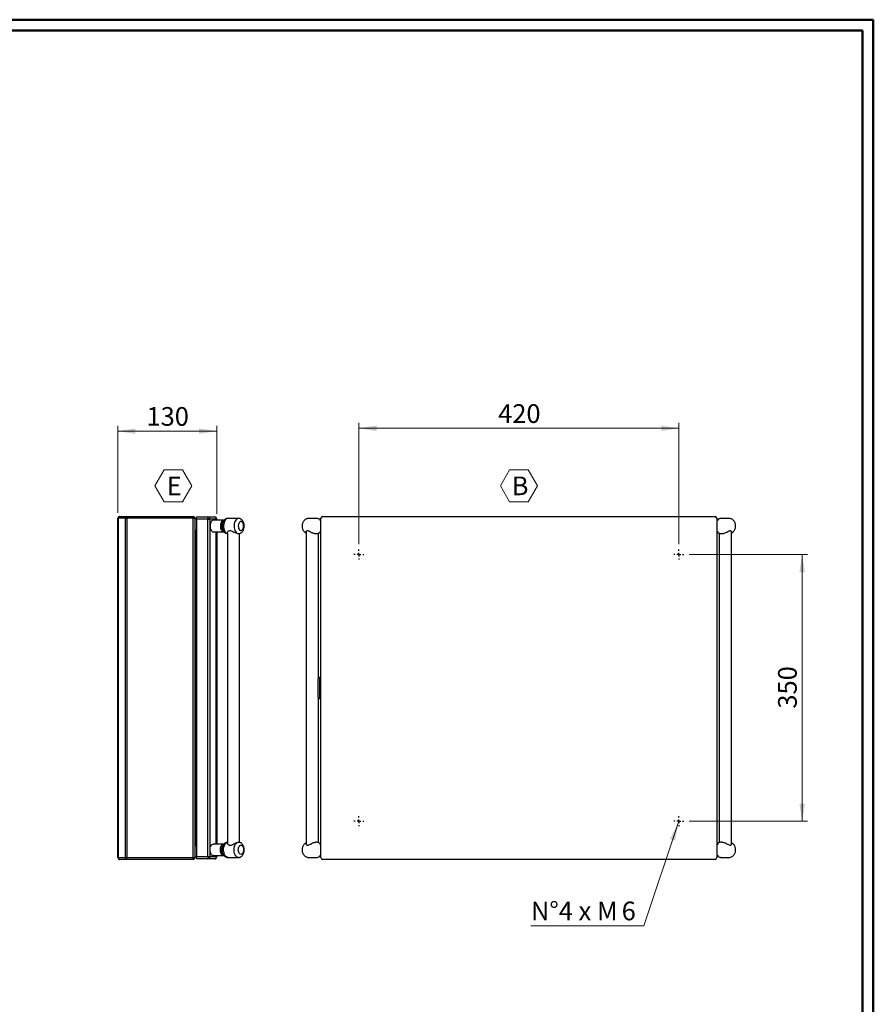
# Model space of a CAD drawing. Units: millimetres. Extents: x 1 to 2941, y 2 to 2081.
# Drawn here: x 1820 to 2941, y 788 to 2081 of the extents above; entities that cross this region are included whole.
import ezdxf

# ---------------------------------------------------------------- set-up
doc = ezdxf.new("R2010")
doc.units = ezdxf.units.MM
doc.header["$LTSCALE"] = 7
doc.layers.add('SVIL', color=7, linetype='Continuous', lineweight=25)
doc.styles.add('SLDTEXTSTYLE0', font='TXT', dxfattribs={"width": 0.75})
doc.styles.add('SLDTEXTSTYLE3', font='TXT', dxfattribs={"width": 0.6785714286})
doc.dimstyles.new('SLDDIMSTYLE0', dxfattribs={"dimtxt": 24.5, "dimasz": 23.114, "dimexe": 0, "dimexo": 0.0625, "dimgap": 6.125, "dimtad": 1, "dimrnd": 1e-09, "dimzin": 12, "dimdsep": 46, "dimtxsty": 'SLDTEXTSTYLE0', "dimsah": 1, "dimcen": 0.09, "dimadec": 0, "dimazin": 3, "dimtfac": 1, "dimtofl": 0, "dimtmove": 0, "dimatfit": 3, "dimfxl": 1, "dimfrac": 2, "dimtolj": 1, "dimtzin": 12, "dimarcsym": 0})
doc.dimstyles.new('SLDDIMSTYLE1', dxfattribs={"dimtxt": 24.5, "dimasz": 23.114, "dimexe": 0, "dimexo": 0.0625, "dimgap": 6.125, "dimtad": 0, "dimtih": 1, "dimtoh": 1, "dimrnd": 1e-09, "dimzin": 12, "dimdsep": 46, "dimtxsty": 'SLDTEXTSTYLE0', "dimsah": 1, "dimcen": 0, "dimadec": 0, "dimazin": 3, "dimtfac": 1, "dimtofl": 0, "dimtmove": 0, "dimatfit": 3, "dimfxl": 1, "dimfrac": 2, "dimtolj": 1, "dimtzin": 12, "dimarcsym": 0})

# ---------------------------------------------------------------- blocks, each defined once
blk = doc.blocks.new('SW_NOTE_0_1')
at = {"color": 0, "linetype": 'Continuous', "lineweight": 0}
for p, q in [((-15.5188180627, 19.254051528), (-3.3783327732, 40.2819888779)), ((-3.3783327732, 40.2819888779), (20.9026378058, 40.2819888779)), ((20.9026378058, 40.2819888779), (33.0431230952, 19.254051528)), ((-3.3783327732, -1.7738858219), (-15.5188180627, 19.254051528)), ((33.0431230952, 19.254051528), (20.9026378058, -1.7738858219)), ((20.9026378058, -1.7738858219), (-3.3783327732, -1.7738858219))]:
    blk.add_line(p, q, dxfattribs=at)
at = {"color": 0, "linetype": 'Continuous', "lineweight": 0, "insert": (0, 31.5821596244), "char_height": 24.5, "attachment_point": 1, "style": 'SLDTEXTSTYLE0'}
blk.add_mtext('E', dxfattribs=at)
blk = doc.blocks.new('SW_NOTE_0_2')
at = {"color": 0, "linetype": 'Continuous', "lineweight": 0}
for p, q in [((-14.9063174733, 19.254051528), (-2.7658321839, 40.2819888779)), ((-2.7658321839, 40.2819888779), (21.5151383951, 40.2819888779)), ((21.5151383951, 40.2819888779), (33.6556236846, 19.254051528)), ((-2.7658321839, -1.7738858219), (-14.9063174733, 19.254051528)), ((33.6556236846, 19.254051528), (21.5151383951, -1.7738858219)), ((21.5151383951, -1.7738858219), (-2.7658321839, -1.7738858219))]:
    blk.add_line(p, q, dxfattribs=at)
at = {"color": 0, "linetype": 'Continuous', "lineweight": 0, "insert": (0, 31.5821596244), "char_height": 24.5, "attachment_point": 1, "style": 'SLDTEXTSTYLE0'}
blk.add_mtext('B', dxfattribs=at)
blk = doc.blocks.new('_D_2')
at = {"color": 7, "linetype": 'Continuous', "lineweight": 0}
for p, q in [((2698.6810561488, 1378.4644754591), (2854.0810561488, 1378.4644754591)), ((2847.0810561488, 1378.4644754591), (2847.0810561488, 1028.4644754591)), ((2698.6810561488, 1028.4644754591), (2854.0810561488, 1028.4644754591))]:
    blk.add_line(p, q, dxfattribs=at)
at = {"color": 7, "linetype": 'Continuous', "lineweight": 18}
for points in [[(2847.0810561488, 1378.4644754591), (2843.5250561488, 1355.3504754591), (2850.6370561488, 1355.3504754591)], [(2847.0810561488, 1028.4644754591), (2850.6370561488, 1051.5784754591), (2843.5250561488, 1051.5784754591)]]:
    blk.add_solid(points, dxfattribs=at)
at = {"color": 7, "linetype": 'Continuous', "lineweight": 18, "insert": (2815.4988977467, 1176.310308742), "char_height": 24.5, "attachment_point": 1, "rotation": 90.00000000000041, "style": 'SLDTEXTSTYLE0'}
blk.add_mtext('350', dxfattribs=at)
blk = doc.blocks.new('_D_3')
at = {"color": 7, "linetype": 'Continuous', "lineweight": 0}
for p, q in [((2265.0810561488, 1392.0644754591), (2265.0810561488, 1551.193418762)), ((2685.0810561488, 1392.0644754591), (2685.0810561488, 1551.193418762)), ((2265.0810561488, 1544.193418762), (2685.0810561488, 1544.193418762))]:
    blk.add_line(p, q, dxfattribs=at)
at = {"color": 7, "linetype": 'Continuous', "lineweight": 18}
for points in [[(2265.0810561488, 1544.193418762), (2288.1950561488, 1540.637418762), (2288.1950561488, 1547.749418762)], [(2685.0810561488, 1544.193418762), (2661.9670561488, 1547.749418762), (2661.9670561488, 1540.637418762)]]:
    blk.add_solid(points, dxfattribs=at)
at = {"color": 7, "linetype": 'Continuous', "lineweight": 18, "insert": (2447.9268894317, 1575.7755771641), "char_height": 24.5, "attachment_point": 1, "style": 'SLDTEXTSTYLE0'}
blk.add_mtext('420', dxfattribs=at)
blk = doc.blocks.new('_D_4')
at = {"color": 7, "linetype": 'Continuous', "lineweight": 0}
for p, q in [((2684.2890962318, 1026.0932311676), (2639.3024056373, 891.3964731787)), ((2685.0810561488, 1028.4644754591), (2684.2890962318, 1026.0932311676)), ((2639.3024056373, 891.3964731787), (2490.9558734832, 891.3964731787))]:
    blk.add_line(p, q, dxfattribs=at)
at = {"color": 7, "linetype": 'Continuous', "lineweight": 18}
blk.add_solid([(2684.2890962318, 1026.0932311676), (2673.5940937437, 1005.2961387319), (2680.3398095042, 1003.0431711602)], dxfattribs=at)
at = {"color": 7, "linetype": 'Continuous', "lineweight": 18, "char_height": 24.5, "attachment_point": 1}
for s, insert, style in [('N°4 x M', (2490.9558734832, 922.9786315807), 'SLDTEXTSTYLE3'), ('6', (2610.0871256529, 922.9786315807), 'SLDTEXTSTYLE0')]:
    blk.add_mtext(s, dxfattribs=dict(at, insert=insert, style=style))
blk = doc.blocks.new('SW_CENTERMARKSYMBOL_0')
at = {"layer": 'SVIL', "color": 0}
for p, q in [((-5, 0), (-6.6, 0)), ((0, 0), (-2.5, 0)), ((0, 5), (0, 6.6)), ((0, 0), (0, 2.5)), ((0, 0), (0, -2.5)), ((0, 0), (2.5, 0)), ((5, 0), (6.6, 0)), ((0, -5), (0, -6.6))]:
    blk.add_line(p, q, dxfattribs=at)
blk = doc.blocks.new('SW_CENTERMARKSYMBOL_1')
at = {"layer": 'SVIL', "color": 0}
for p, q in [((-5, 0), (-6.6, 0)), ((0, 0), (-2.5, 0)), ((0, 5), (0, 6.6)), ((0, 0), (0, 2.5)), ((0, 0), (0, -2.5)), ((0, 0), (2.5, 0)), ((5, 0), (6.6, 0)), ((0, -5), (0, -6.6))]:
    blk.add_line(p, q, dxfattribs=at)
blk = doc.blocks.new('SW_CENTERMARKSYMBOL_2')
at = {"layer": 'SVIL', "color": 0}
for p, q in [((-5, 0), (-6.6, 0)), ((0, 0), (-2.5, 0)), ((0, 5), (0, 6.6)), ((0, 0), (0, 2.5)), ((0, 0), (0, -2.5)), ((0, 0), (2.5, 0)), ((5, 0), (6.6, 0)), ((0, -5), (0, -6.6))]:
    blk.add_line(p, q, dxfattribs=at)
blk = doc.blocks.new('SW_CENTERMARKSYMBOL_3')
at = {"layer": 'SVIL', "color": 0}
for p, q in [((-5, 0), (-6.6, 0)), ((0, 0), (-2.5, 0)), ((0, 5), (0, 6.6)), ((0, 0), (0, 2.5)), ((0, 0), (0, -2.5)), ((0, 0), (2.5, 0)), ((5, 0), (6.6, 0)), ((0, -5), (0, -6.6))]:
    blk.add_line(p, q, dxfattribs=at)
blk = doc.blocks.new('_D_5')
at = {"color": 7, "linetype": 'Continuous', "lineweight": 0}
for p, q in [((1948.2908239961, 1433.0644754591), (1948.2908239961, 1547.4644754591)), ((1948.2908239961, 1540.4644754591), (2078.2908239961, 1540.4644754591)), ((2078.2908239961, 1431.8144754591), (2078.2908239961, 1547.4644754591))]:
    blk.add_line(p, q, dxfattribs=at)
at = {"color": 7, "linetype": 'Continuous', "lineweight": 18}
for points in [[(1948.2908239961, 1540.4644754591), (1971.4048239961, 1536.9084754591), (1971.4048239961, 1544.0204754591)], [(2078.2908239961, 1540.4644754591), (2055.1768239961, 1544.0204754591), (2055.1768239961, 1536.9084754591)]]:
    blk.add_solid(points, dxfattribs=at)
at = {"color": 7, "linetype": 'Continuous', "lineweight": 18, "insert": (1986.136657279, 1572.0466338612), "char_height": 24.5, "attachment_point": 1, "style": 'SLDTEXTSTYLE0'}
blk.add_mtext('130', dxfattribs=at)

msp = doc.modelspace()

# ---------------------------------------------------------------- linework, layer by layer
at = {"color": 7, "linetype": 'Continuous', "lineweight": 50}
for p, q in [((0.5519049575, 2080.5034610965), (2940.5519049575, 2080.5034610965)), ((2940.5519049575, 1.5034610965), (2940.5519049575, 2080.5034610965)), ((14.5519049575, 2066.5034610965), (2926.5519049575, 2066.5034610965)), ((2926.5519049575, 2066.5034610965), (2926.5519049575, 15.5034610965))]:
    msp.add_line(p, q, dxfattribs=at)
at = {"layer": 'SVIL', "color": 7}
for p, q in [((1948.2908239961, 1426.0644754591), (1948.7509690628, 1426.0644754591)), ((1948.2908239961, 980.8644754591), (1948.2908239961, 1426.0644754591)), ((1948.7509690628, 1426.0644754591), (1948.7509690628, 980.8644754591)), ((1958.5719188908, 1426.0644754591), (1948.7509690628, 1426.0644754591)), ((1950.6908239961, 1428.4644754591), (1960.5117738241, 1428.4644754591)), ((1958.5719188908, 1426.0644754591), (1960.5117738241, 1426.0644754591)), ((1958.5719188908, 980.8644754591), (1958.5719188908, 1426.0644754591)), ((1960.5117738241, 1426.0644754591), (1960.5117738241, 1428.4644754591)), ((1960.5117738241, 1428.4644754591), (2047.3908239961, 1428.4644754591)), ((1960.5117738241, 1426.0644754591), (1960.5117738241, 980.8644754591)), ((2047.3908239961, 1426.0644754591), (1960.5117738241, 1426.0644754591)), ((2047.3908239961, 1428.4644754591), (2047.3908239961, 1426.0644754591)), ((2047.3908239961, 980.8644754591), (2047.3908239961, 1426.0644754591)), ((2047.3908239961, 1426.0644754591), (2049.7908239961, 1426.0644754591)), ((2049.7908239961, 1426.0644754591), (2049.7908239961, 980.8644754591)), ((2051.7908239961, 1427.8144754591), (2066.7405853576, 1427.8144754591)), ((2051.7908239961, 1424.8144754591), (2051.7908239961, 1427.8144754591)), ((2066.7405853576, 1424.8144754591), (2051.7908239961, 1424.8144754591)), ((2051.7908239961, 1424.8144754591), (2051.7908239961, 982.1144754591)), ((2066.7405853576, 1427.8144754591), (2066.7405853576, 1424.8144754591)), ((2066.7405853576, 1427.8144754591), (2075.2908239961, 1427.8144754591)), ((2066.7405853576, 982.1144754591), (2066.7405853576, 1424.8144754591)), ((2066.7405853576, 1424.8144754591), (2069.1876351341, 1424.8144754591)), ((2069.1876351341, 1424.8144754591), (2069.1876351341, 982.1144754591)), ((2077.7378737726, 1424.8144754591), (2069.1876351341, 1424.8144754591)), ((2087.4532831318, 1423.4644754591), (2073.8704146482, 1423.4644754591)), ((2077.7378737726, 1424.8144754591), (2078.2908239961, 1424.8144754591)), ((2077.7378737726, 1423.4644754591), (2077.7378737726, 1424.8144754591)), ((2078.2908239961, 1424.8144754591), (2078.2908239961, 1423.4644754591)), ((2087.4534645665, 1423.4644754591), (2087.4532831319, 1423.4644754591)), ((2088.8859207654, 1424.4575978186), (2087.5525547848, 1423.4144014668)), ((2106.9055866309, 1425.9644754591), (2093.1595814955, 1425.9644754591)), ((2106.9057680656, 1425.9644754591), (2106.9055866309, 1425.9644754591)), ((2199.1360335244, 1425.9623290018), (2199.3050287231, 1425.9644754591)), ((2209.0539685355, 1425.9644754591), (2199.3050287231, 1425.9644754591)), ((2215.0810561488, 1423.4644754591), (2213.1009886516, 1423.4644754591)), ((2215.0810561488, 980.8644754591), (2215.0810561488, 1426.0644754591)), ((2217.4810561488, 1428.4644754591), (2230.9625418217, 1428.4644754591)), ((2230.9625418217, 1428.4644754591), (2719.1995704758, 1428.4644754591)), ((2719.1995704758, 1428.4644754591), (2732.6810561488, 1428.4644754591)), ((2735.0810561488, 1426.0644754591), (2735.0810561488, 980.8644754591)), ((2737.0613794688, 1423.4644754591), (2735.0810561488, 1423.4644754591)), ((2750.8573393972, 1425.9644754591), (2741.1083995848, 1425.9644754591)), ((2750.8573393972, 1425.9644754591), (2751.0370239882, 1425.9620488419)), ((2051.0536271436, 1410.4206561677), (2051.7908239961, 1410.4592910177)), ((2049.7908239961, 1408.0239452843), (2051.0536271436, 1408.0239452843)), ((2051.7908239961, 1408.0625801343), (2051.0536271436, 1408.0239452843)), ((2051.0536271436, 1408.0239452843), (2051.0536271436, 998.9050056339)), ((2073.8704146482, 1408.4644754591), (2087.4532831318, 1408.4644754591)), ((2077.7378737726, 998.4644754591), (2077.7378737726, 1408.4644754591)), ((2078.2908239961, 1408.4644754591), (2078.2908239961, 998.4644754591)), ((2078.3908239961, 1408.056229007), (2078.2908239961, 1408.056229007)), ((2078.3908239961, 1407.6511611669), (2078.2908239961, 1407.6511611669)), ((2078.3908239961, 1407.061380141), (2078.2908239961, 1407.061380141)), ((2078.3908239961, 1403.0396561176), (2078.2908239961, 1403.0396561176)), ((2078.3908239961, 1401.5720439789), (2078.2908239961, 1401.5720439789)), ((2078.3908239961, 1401.422703982), (2078.2908239961, 1401.422703982)), ((2078.3908239961, 1400.6446017786), (2078.2908239961, 1400.6446017786)), ((2078.3908239961, 1399.9152364646), (2078.2908239961, 1399.9152364646)), ((2078.3908239961, 1399.8569289814), (2078.2908239961, 1399.8569289814)), ((2078.3908239961, 1399.078826778), (2078.2908239961, 1399.078826778)), ((2078.3908239961, 1398.3102951685), (2078.2908239961, 1398.3102951685)), ((2078.3908239961, 1397.5321929651), (2078.2908239961, 1397.5321929651)), ((2078.3908239961, 1396.8028276511), (2078.2908239961, 1396.8028276511)), ((2078.3908239961, 1396.1253285552), (2078.2908239961, 1396.1253285552)), ((2078.3908239961, 1408.056229007), (2078.3908239961, 1408.4644754591)), ((2078.3908239961, 1407.6511611669), (2078.3908239961, 1408.056229007)), ((2078.3908239961, 1407.6511611669), (2078.3908239961, 1407.061380141)), ((2078.3908239961, 1407.061380141), (2078.3908239961, 1403.0396561176)), ((2078.3908239961, 1403.0396561176), (2078.3908239961, 1401.5720439789)), ((2078.3908239961, 1401.422703982), (2078.3908239961, 1401.5720439789)), ((2078.3908239961, 1400.6446017786), (2078.3908239961, 1401.422703982)), ((2078.3908239961, 1399.9152364646), (2078.3908239961, 1400.6446017786)), ((2078.3908239961, 1399.8569289814), (2078.3908239961, 1399.9152364646)), ((2078.3908239961, 1399.078826778), (2078.3908239961, 1399.8569289814)), ((2078.3908239961, 1398.3102951685), (2078.3908239961, 1399.078826778)), ((2078.3908239961, 1397.5321929651), (2078.3908239961, 1398.3102951685)), ((2078.3908239961, 1396.8028276511), (2078.3908239961, 1397.5321929651)), ((2078.3908239961, 1396.1253285552), (2078.3908239961, 1396.8028276511)), ((2078.3908239961, 1392.3652076641), (2078.3908239961, 1396.1253285552)), ((2087.4532831319, 1408.4644754591), (2087.4534645665, 1408.4644754591)), ((2087.5525547848, 1408.5145494514), (2088.8859207654, 1407.4713530996)), ((2092.3801205603, 1407.1305289921), (2092.3801205603, 999.7984219261)), ((2108.3801205603, 1000.7781635322), (2108.3801205603, 1406.1642788175)), ((2108.3803019949, 1000.7781396165), (2108.3803019949, 1406.1643403872)), ((2195.9330188442, 1408.3900535205), (2195.9330188442, 998.5388973977)), ((2208.5180700239, 1405.9644754591), (2209.0539685355, 1405.9644754591)), ((2211.9330188442, 1215.8164381546), (2211.9330188442, 1406.5157860604)), ((2213.1009886516, 1408.4644754591), (2215.0810561488, 1408.4644754591)), ((2735.0810561488, 1408.4644754591), (2737.0613794688, 1408.4644754591)), ((2738.2293492762, 1406.4960977086), (2738.2293492762, 1000.4131648578)), ((2741.1083995848, 1405.9644754591), (2741.6442980965, 1405.9644754591)), ((2754.2293492762, 998.5394837676), (2754.2293492762, 1408.3894671506)), ((2078.3908239961, 1392.3652076641), (2078.2908239961, 1392.3652076641)), ((2213.5810561488, 1217.4644754591), (2211.0810561488, 1214.9644754591)), ((2211.0810561488, 1214.9644754591), (2211.0810561488, 1203.8090211596)), ((2215.0810561488, 1218.9644754591), (2213.5810561488, 1217.4644754591)), ((2213.5810561488, 1217.4644754591), (2213.5810561488, 1189.4707602889)), ((2213.5810561488, 1189.4644754591), (2213.5810561488, 1217.4644754591)), ((2211.0810561488, 1203.8090211596), (2211.0810561488, 1191.9644754591)), ((2211.0810561488, 1191.9644754591), (2213.5810561488, 1189.4644754591)), ((2211.9330188442, 1000.4328532096), (2211.9330188442, 1191.1125127637)), ((2213.5810561488, 1189.4707602889), (2213.5810561488, 1189.4644754591)), ((2213.5810561488, 1189.4644754591), (2215.0810561488, 1187.9644754591)), ((2078.3908239961, 1015.9888837616), (2078.2908239961, 1015.9888837616)), ((2078.3908239961, 1012.6836828085), (2078.2908239961, 1012.6836828085)), ((2078.3908239961, 1012.2287628705), (2078.2908239961, 1012.2287628705)), ((2078.3908239961, 1011.2848052469), (2078.2908239961, 1011.2848052469)), ((2078.3908239961, 1009.552285289), (2078.2908239961, 1009.552285289)), ((2078.3908239961, 1008.5976192547), (2078.2908239961, 1008.5976192547)), ((2078.3908239961, 1012.6836828085), (2078.3908239961, 1015.9888837616)), ((2078.3908239961, 1012.6836828085), (2078.3908239961, 1012.2287628705)), ((2078.3908239961, 1011.2848052469), (2078.3908239961, 1012.2287628705)), ((2078.3908239961, 1011.2848052469), (2078.3908239961, 1009.552285289)), ((2078.3908239961, 1008.5976192547), (2078.3908239961, 1009.552285289)), ((2078.3908239961, 1008.5976192547), (2078.3908239961, 1005.9797210587)), ((2049.7908239961, 998.9050056339), (2051.0536271436, 998.9050056339)), ((2051.0536271436, 998.9050056339), (2051.7908239961, 998.8663707839)), ((2051.7908239961, 996.4696599005), (2051.0536271436, 996.5082947505)), ((2087.4532831319, 998.4644754591), (2073.8704146482, 998.4644754591)), ((2078.2908239961, 1005.9797210587), (2078.3908239961, 1005.9797210587)), ((2078.3908239961, 1005.8568907432), (2078.2908239961, 1005.8568907432)), ((2078.3908239961, 1002.3022264948), (2078.2908239961, 1002.3022264948)), ((2078.3908239961, 1002.1134342266), (2078.2908239961, 1002.1134342266)), ((2078.3908239961, 1001.3353320232), (2078.2908239961, 1001.3353320232)), ((2078.3908239961, 1000.5572298198), (2078.2908239961, 1000.5572298198)), ((2078.3908239961, 999.8797307239), (2078.2908239961, 999.8797307239)), ((2078.3908239961, 999.15036541), (2078.2908239961, 999.15036541)), ((2078.3908239961, 1005.8568907432), (2078.3908239961, 1005.9797210587)), ((2078.3908239961, 1005.8568907432), (2078.3908239961, 1002.3022264948)), ((2078.3908239961, 1002.3022264948), (2078.3908239961, 1002.1134342266)), ((2078.3908239961, 1001.3353320232), (2078.3908239961, 1002.1134342266)), ((2078.3908239961, 1001.3353320232), (2078.3908239961, 1000.5572298198)), ((2078.3908239961, 999.8797307239), (2078.3908239961, 1000.5572298198)), ((2078.3908239961, 999.8797307239), (2078.3908239961, 999.15036541)), ((2078.3908239961, 998.4644754591), (2078.3908239961, 999.15036541)), ((2087.4534645665, 998.4644754591), (2087.4532831319, 998.4644754591)), ((2088.8859207654, 999.4575978186), (2087.5525547848, 998.4144014668)), ((2209.0539685355, 1000.9644754591), (2208.5180700239, 1000.9644754591)), ((2215.0810561488, 998.4644754591), (2213.1009886516, 998.4644754591)), ((2737.0613794688, 998.4644754591), (2735.0810561488, 998.4644754591)), ((2741.6442980965, 1000.9644754591), (2741.1083995848, 1000.9644754591)), ((2073.8704146482, 983.4644754591), (2087.4532831319, 983.4644754591)), ((2077.7378737726, 982.1144754591), (2077.7378737726, 983.4644754591)), ((2078.2908239961, 983.4644754591), (2078.2908239961, 982.1144754591)), ((2087.4532831319, 983.4644754591), (2087.4534645665, 983.4644754591)), ((2087.5525547848, 983.5145494515), (2088.8859207654, 982.4713530996)), ((2213.1009886516, 983.4644754591), (2215.0810561488, 983.4644754591)), ((2735.0810561488, 983.4644754591), (2737.0613794688, 983.4644754591)), ((1948.2908239961, 980.8644754591), (1948.7509690628, 980.8644754591)), ((1948.7509690628, 980.8644754591), (1958.5719188908, 980.8644754591)), ((1960.5117738241, 978.4644754591), (1950.6908239961, 978.4644754591)), ((1958.5719188908, 980.8644754591), (1960.5117738241, 980.8644754591)), ((1960.5117738241, 978.4644754591), (1960.5117738241, 980.8644754591)), ((1960.5117738241, 980.8644754591), (2047.3908239961, 980.8644754591)), ((2047.3908239961, 978.4644754591), (1960.5117738241, 978.4644754591)), ((2047.3908239961, 980.8644754591), (2047.3908239961, 978.4644754591)), ((2047.3908239961, 980.8644754591), (2049.7908239961, 980.8644754591)), ((2051.7908239961, 982.1144754591), (2066.7405853576, 982.1144754591)), ((2051.7908239961, 979.1144754591), (2051.7908239961, 982.1144754591)), ((2066.7405853576, 979.1144754591), (2051.7908239961, 979.1144754591)), ((2066.7405853576, 982.1144754591), (2066.7405853576, 979.1144754591)), ((2066.7405853576, 982.1144754591), (2069.1876351341, 982.1144754591)), ((2075.2908239961, 979.1144754591), (2066.7405853576, 979.1144754591)), ((2069.1876351341, 982.1144754591), (2077.7378737726, 982.1144754591)), ((2077.7378737726, 982.1144754591), (2078.2908239961, 982.1144754591)), ((2093.1595814955, 980.9644754591), (2106.9055866309, 980.9644754591)), ((2106.9055866309, 980.9644754591), (2106.9057680656, 980.9644754591)), ((2199.3050287231, 980.9644754591), (2209.0539685355, 980.9644754591)), ((2230.9625418217, 978.4644754591), (2217.4810561488, 978.4644754591)), ((2719.1995704758, 978.4644754591), (2230.9625418217, 978.4644754591)), ((2732.6810561488, 978.4644754591), (2719.1995704758, 978.4644754591)), ((2741.1083995848, 980.9644754591), (2750.8573393972, 980.9644754591))]:
    msp.add_line(p, q, dxfattribs=at)
at = {"layer": 'SVIL', "color": 7, "flags": 128}
for points in [[(2073.8704146482, 1423.4644754591), (2072.9377136416, 1423.2891296269), (2072.0486246976, 1422.7712911066), (2071.2447206268, 1421.9351734519), (2070.5635910903, 1420.819872595), (2070.037084948, 1419.4775387644), (2069.6898210421, 1417.9709379981), (2069.5380370467, 1416.3705172735), (2069.588830213, 1414.751110485), (2069.8398255088, 1413.1884392941), (2070.2792866731, 1411.7555724689), (2070.8866649902, 1410.5195092697), (2071.6335601251, 1409.5380466378), (2072.4850480915, 1408.8570766752), (2073.4013142583, 1408.5084407804), (2073.8704146482, 1408.4644754591)], [(2087.4532831319, 1423.4644754591), (2086.5205821253, 1423.2891296269), (2085.6314931813, 1422.7712911066), (2084.8275891105, 1421.9351734519), (2084.1464595739, 1420.819872595), (2083.6199534317, 1419.4775387644), (2083.2726895257, 1417.9709379981), (2083.1209055304, 1416.3705172735), (2083.1716986967, 1414.751110485), (2083.4226939925, 1413.1884392941), (2083.8621551568, 1411.7555724689), (2084.4695334739, 1410.5195092697), (2085.2164286088, 1409.5380466378), (2086.0679165752, 1408.8570766752), (2086.984182742, 1408.5084407804), (2087.4585987682, 1408.4644810879)], [(2087.5525547848, 1423.4144014668), (2086.7225706076, 1422.5801828599), (2085.9876183977, 1421.4362669484), (2085.4063130379, 1420.0532074924), (2085.004060362, 1418.4914508266), (2084.7984407419, 1416.8192532114), (2084.7984407419, 1415.1096977068), (2085.004060362, 1413.4375000916), (2085.4063130379, 1411.8757434258), (2085.9876183977, 1410.4926839698), (2086.7225706076, 1409.3487680583), (2087.5525547848, 1408.5145494514)], [(2088.8557327977, 1424.4337857209), (2088.113453806, 1423.7158807973), (2087.2962057569, 1422.5565038355), (2086.6255076161, 1421.14379892), (2086.1271339372, 1419.5320555085), (2085.820236941, 1417.7832119964), (2085.716610507, 1415.9644754591), (2085.820236941, 1414.1457389218), (2086.1271339372, 1412.3968954098), (2086.6255076161, 1410.7851519982), (2087.2962057569, 1409.3724470827), (2088.113453806, 1408.2130701209), (2088.8802033478, 1407.475833214)], [(2093.1595814955, 1425.9644754591), (2092.0647653839, 1425.7837624317), (2091.009518779, 1425.2481547893), (2090.0319810427, 1424.3770107874), (2089.1674829356, 1423.2018158402), (2088.4472696718, 1421.7650445548), (2087.8973716351, 1420.1186255891), (2087.5376635733, 1418.3220648142), (2087.381146273, 1416.4402946173), (2087.4334766772, 1414.5413270764), (2087.6927634287, 1412.6937958259), (2088.1496352289, 1410.9644754591), (2088.7875795404, 1409.4158681196), (2089.5835393936, 1408.1039445117), (2090.5087467258, 1407.0761209726), (2091.5297621332, 1406.369545723), (2092.3801205603, 1406.0556636278)], [(2106.9539818815, 1425.9641255315), (2106.3556885942, 1425.9191946848), (2105.2757672686, 1425.5594051952), (2104.2547518612, 1424.8528299457), (2103.3295445291, 1423.8250064065), (2102.5335846758, 1422.5130827986), (2101.8956403643, 1420.9644754591), (2101.4387685642, 1419.2351550923), (2101.1794818127, 1417.3876238418), (2101.1271514085, 1415.4886563009), (2101.2836687088, 1413.606886104), (2101.6433767706, 1411.8103253291), (2102.1932748073, 1410.1639063634), (2102.9134880711, 1408.7271350781), (2103.7779861782, 1407.5519401308), (2104.7555239145, 1406.6807961289), (2105.8107705193, 1406.1451884865), (2106.9055866309, 1405.9644754591), (2106.9055866309, 1405.9644754591)], [(2110.1683196663, 1421.9644754591), (2109.3051189105, 1421.7759744259), (2108.4961562329, 1421.2223155394), (2107.7922617336, 1420.3382872236), (2107.2376636927, 1419.179436229), (2106.8672095448, 1417.8185774254), (2106.7041762865, 1416.3412185763), (2106.758807897, 1414.8401875716), (2107.0276716712, 1413.4097997097), (2107.4938739095, 1412.1399315206), (2108.1281214106, 1411.1103734929), (2108.8905620714, 1410.3858165438), (2109.7332889412, 1410.0117872512), (2110.6033503914, 1410.0117872512), (2111.4460772611, 1410.3858165438), (2112.208517922, 1411.1103734929), (2112.8427654231, 1412.1399315206), (2113.3089676613, 1413.4097997097), (2113.5778314356, 1414.8401875716), (2113.6324630461, 1416.3412185763), (2113.4694297878, 1417.8185774254), (2113.0989756399, 1419.179436229), (2112.544377599, 1420.3382872236), (2111.8404830997, 1421.2223155394), (2111.031520422, 1421.7759744259), (2110.1683196663, 1421.9644754591)], [(2073.8704146482, 983.4644754591), (2072.9377136416, 983.6398212913), (2072.0486246976, 984.1576598116), (2071.2447206268, 984.9937774663), (2070.5635910903, 986.1090783232), (2070.037084948, 987.4514121539), (2069.6898210421, 988.9580129201), (2069.5380370468, 990.5584336447), (2069.588830213, 992.1778404332), (2069.8398255088, 993.7405116242), (2070.2792866731, 995.1733784493), (2070.8866649902, 996.4094416485), (2071.6335601251, 997.3909042804), (2072.4850480915, 998.071874243), (2073.4013142583, 998.4205101378), (2073.8704146482, 998.4644754591)], [(2087.4532831319, 983.4644754591), (2086.5205821253, 983.6398212913), (2085.6314931813, 984.1576598116), (2084.8275891105, 984.9937774663), (2084.146459574, 986.1090783232), (2083.6199534317, 987.4514121539), (2083.2726895258, 988.9580129201), (2083.1209055304, 990.5584336447), (2083.1716986967, 992.1778404332), (2083.4226939925, 993.7405116242), (2083.8621551568, 995.1733784493), (2084.4695334739, 996.4094416485), (2085.2164286088, 997.3909042804), (2086.0679165752, 998.071874243), (2086.984182742, 998.4205101378), (2087.4695154981, 998.46442297)], [(2087.5525547848, 983.5145494515), (2086.7225706076, 984.3487680583), (2085.9876183977, 985.4926839698), (2085.4063130379, 986.8757434258), (2085.004060362, 988.4375000916), (2084.7984407419, 990.1096977068), (2084.7984407419, 991.8192532114), (2085.004060362, 993.4914508266), (2085.4063130379, 995.0532074924), (2085.9876183977, 996.4362669484), (2086.7225706076, 997.5801828599), (2087.5525547848, 998.4144014668)], [(2088.8733864898, 982.4811929799), (2088.113453806, 983.2130701209), (2087.2962057569, 984.3724470827), (2086.6255076161, 985.7851519982), (2086.1271339372, 987.3968954098), (2085.820236941, 989.1457389218), (2085.716610507, 990.9644754591), (2085.820236941, 992.7832119964), (2086.1271339372, 994.5320555085), (2086.6255076161, 996.14379892), (2087.2962057569, 997.5565038355), (2088.113453806, 998.7158807973), (2088.8679465486, 999.4434665962)], [(2093.1595814955, 980.9644754591), (2092.0647653839, 981.1451884865), (2091.009518779, 981.6807961289), (2090.0319810427, 982.5519401308), (2089.1674829356, 983.7271350781), (2088.4472696718, 985.1639063634), (2087.8973716351, 986.8103253291), (2087.5376635733, 988.606886104), (2087.381146273, 990.4886563009), (2087.4334766772, 992.3876238418), (2087.6927634287, 994.2351550923), (2088.1496352289, 995.9644754591), (2088.7875795404, 997.5130827986), (2089.5835393937, 998.8250064065), (2090.5087467258, 999.8528299457), (2091.5297621332, 1000.5594051952), (2092.3801205603, 1000.8732872904)], [(2106.9498895729, 980.9647687082), (2106.3556885942, 981.0097562334), (2105.2757672686, 981.369545723), (2104.2547518613, 982.0761209725), (2103.3295445291, 983.1039445117), (2102.5335846758, 984.4158681196), (2101.8956403643, 985.9644754591), (2101.4387685642, 987.6937958259), (2101.1794818127, 989.5413270764), (2101.1271514085, 991.4402946173), (2101.2836687088, 993.3220648142), (2101.6433767706, 995.1186255891), (2102.1932748073, 996.7650445548), (2102.9134880711, 998.2018158401), (2103.7779861782, 999.3770107874), (2104.7555239145, 1000.2481547893), (2105.8107705193, 1000.7837624317), (2106.9055866309, 1000.9644754591), (2106.9055866309, 1000.9644754591)], [(2110.1683196663, 984.9644754591), (2109.3051189105, 985.1529764923), (2108.4961562329, 985.7066353788), (2107.7922617336, 986.5906636946), (2107.2376636927, 987.7495146892), (2106.8672095448, 989.1103734928), (2106.7041762865, 990.5877323419), (2106.758807897, 992.0887633466), (2107.0276716712, 993.5191512085), (2107.4938739095, 994.7890193976), (2108.1281214106, 995.8185774253), (2108.8905620714, 996.5431343744), (2109.7332889412, 996.917163667), (2110.6033503914, 996.917163667), (2111.4460772611, 996.5431343744), (2112.208517922, 995.8185774253), (2112.8427654231, 994.7890193976), (2113.3089676613, 993.5191512085), (2113.5778314356, 992.0887633466), (2113.6324630461, 990.5877323419), (2113.4694297878, 989.1103734928), (2113.0989756399, 987.7495146892), (2112.544377599, 986.5906636946), (2111.8404830997, 985.7066353788), (2111.031520422, 985.1529764923), (2110.1683196663, 984.9644754591)]]:
    msp.add_lwpolyline(points, dxfattribs=at)
at = {"layer": 'SVIL', "color": 7}
for centre, radius, start, end in [((1950.6908239961, 1426.0644754591), 2.400000000000091, 90, 180), ((1950.9481838125, 1426.2724924214), 2.207039581161092, 96.6964158791, 185.4082450843), ((1960.7691336405, 1426.2724924214), 2.207039581159998, 96.6964158791, 185.4082450843), ((2047.3908239961, 1426.0644754591), 2.400000000000091, 0, 90), ((2066.4328732485, 1425.065471075), 2.766172779429469, 354.7939633881, 83.6131353857), ((2074.983111887, 1425.065471075), 2.766172779429796, 354.7939633881, 83.6131353856), ((2075.2908239961, 1424.8144754591), 3, 0, 90), ((2217.4810561488, 1426.0644754591), 2.400000000000091, 90, 180), ((2732.6810561488, 1426.0644754591), 2.400000000000091, 0, 90), ((2050.9908239961, 1411.6190116094), 1.199999999999934, 180, 273), ((2050.9908239961, 995.3099393088), 1.200000000000048, 87, 180), ((1950.6908239961, 980.8644754591), 2.400000000000091, 180, 270), ((1950.9481838125, 980.6564584968), 2.207039581159639, 174.5917549157, 263.303584121), ((1960.7691336404, 980.6564584968), 2.207039581159335, 174.5917549157, 263.303584121), ((2047.3908239961, 980.8644754591), 2.399999999999977, 270, 0), ((2066.4328732485, 981.8634798432), 2.766172779429243, 276.3868646144, 5.2060366119), ((2074.983111887, 981.8634798432), 2.766172779425788, 276.3868646143, 5.206036612), ((2075.2908239961, 982.1144754591), 3, 270, 0), ((2217.4810561488, 980.8644754591), 2.400000000000091, 180, 270), ((2732.6810561488, 980.8644754591), 2.400000000000091, 270, 0)]:
    msp.add_arc(centre, radius, start, end, dxfattribs=at)
for centre, major_axis, start_param, end_param in [((2050.9908239961, 1408.0140711638), (0.06293097564821437, 2.406586687316121), 4.717171091162363, 6.285228362213208), ((2050.9908239961, 998.9148797544), (-0.06293097564821437, 2.406586687315894), 3.139549598556123, 4.707606869607062)]:
    msp.add_ellipse(centre, major_axis=major_axis, ratio=0.0259716057, start_param=start_param, end_param=end_param, dxfattribs=at)
for points, knots in [([(2093.159581495479, 1425.964475459102), (2092.65793699378, 1425.93266140011), (2091.686756748964, 1425.871069604536), (2090.337156826945, 1425.378304738936), (2089.392979192259, 1424.880997389794), (2088.953563810294, 1424.488751364442), (2088.856383170176, 1424.402002649236)], [0, 0, 0, 0, 0.3202322932068873, 0.6199674786846462, 0.9159524104006519, 1, 1, 1, 1]), ([(2106.907675411003, 1405.97170464383), (2107.347945219938, 1405.997020796428), (2108.236653220308, 1406.048122795467), (2109.502787915404, 1406.500396579765), (2110.662070541254, 1407.186437287337), (2111.690407849448, 1408.108854255101), (2112.584799823177, 1409.254646727714), (2113.330129968576, 1410.622814723687), (2113.898549855828, 1412.186981387764), (2114.263365637536, 1413.891990468983), (2114.410531664128, 1415.670150437492), (2114.335825167373, 1417.464502585317), (2114.035171620328, 1419.230209797513), (2113.498631591693, 1420.926782045272), (2112.745443858517, 1422.432784466195), (2111.813585625051, 1423.689981839227), (2110.763901269995, 1424.669196348957), (2109.595525638858, 1425.385189061603), (2108.299867589311, 1425.868350715996), (2107.381632914028, 1425.931655799338), (2106.905586630942, 1425.964475459102)], [0, 0, 0, 0, 0.0491843354810353, 0.0992811942762203, 0.1491511648654475, 0.2002593331997294, 0.2538672025426615, 0.3105980902789714, 0.3698485626891567, 0.4299735925462608, 0.490057804679347, 0.5502645540421648, 0.6110830426051329, 0.6730755694591077, 0.7368580930940548, 0.7931381404813108, 0.8464773088350667, 0.8973812351605889, 0.9467986965733594, 1, 1, 1, 1]), ([(2199.305028723134, 1425.964475459102), (2198.913876423988, 1425.947521104882), (2197.99611667992, 1425.907741142387), (2196.58619663238, 1425.541304404584), (2195.140464740419, 1424.86876062183), (2193.830626646871, 1423.925021680475), (2192.688042751009, 1422.741566991647), (2191.74302466419, 1421.345352043341), (2191.025015458227, 1419.772760172486), (2190.560038107189, 1418.068209586842), (2190.36782745895, 1416.283573571734), (2190.460311539067, 1414.475192415449), (2190.841154617558, 1412.701074375809), (2191.506397318367, 1411.022105693844), (2192.439423352572, 1409.49401112779), (2193.620637722356, 1408.194275718629), (2194.799421614161, 1407.252930985604), (2195.626631340719, 1406.885033699732), (2195.933018844181, 1406.748769428012)], [0, 0, 0, 0, 0.0461647760009123, 0.1083163082515791, 0.1702930988369696, 0.2325944989214594, 0.2956287753446355, 0.3596134434987253, 0.4245566769480451, 0.4903171821746507, 0.556713778998938, 0.6236115224491886, 0.6909280094891893, 0.7585656723230377, 0.826329596366627, 0.8938607531363495, 0.9606874317094635, 1, 1, 1, 1]), ([(2215.081056148752, 1423.42635455085), (2214.721263069326, 1423.760755489808), (2213.935004075173, 1424.491524815133), (2212.492565332615, 1425.282918145136), (2210.918102511124, 1425.807020622821), (2209.751281495301, 1425.957049680324), (2209.146381391732, 1425.963491342262), (2209.053968535519, 1425.964475459102)], [0, 0, 0, 0, 0.2176578452482274, 0.4756496115687127, 0.7283418014870153, 0.9584977587370013, 1, 1, 1, 1]), ([(2741.108399584808, 1425.964475459102), (2740.662970454322, 1425.943358211134), (2739.681360442126, 1425.896821286143), (2738.2036127356, 1425.497636220552), (2736.753980164655, 1424.793871293319), (2735.699616119594, 1424.082638660409), (2735.205956731492, 1423.549603168159), (2735.081056148752, 1423.41474005159)], [0, 0, 0, 0, 0.1995944897659826, 0.4398543699188104, 0.6789254844692151, 0.9187650532752972, 1, 1, 1, 1]), ([(2754.229349276151, 1406.715641096534), (2754.266097587708, 1406.728711605202), (2754.799999022504, 1406.918607767394), (2755.730701929949, 1407.550512529827), (2756.964445294161, 1408.599974321628), (2758.003168710031, 1409.907467340356), (2758.831591333837, 1411.400676286072), (2759.417667188843, 1413.05007333842), (2759.739520637469, 1414.80389821065), (2759.78119851382, 1416.608416415208), (2759.535195778089, 1418.405818931716), (2759.00201254031, 1420.137142544698), (2758.191187977852, 1421.742135231953), (2757.123704820202, 1423.160460507186), (2755.834978543175, 1424.334803460975), (2754.375226687106, 1425.219155238363), (2752.841180411073, 1425.766788539714), (2751.648945897702, 1425.951065235037), (2751.001980163537, 1425.962025169615), (2750.857339397194, 1425.964475459102)], [0, 0, 0, 0, 0.0045870126484558, 0.0666428614191813, 0.1292604231154025, 0.1927527710883082, 0.2572234096905934, 0.3225889452672237, 0.3886730288983911, 0.4553126438872771, 0.5224076870215728, 0.5898740834914324, 0.6575766867286353, 0.72523480443765, 0.7924147288301047, 0.8586494735796693, 0.9236324259811775, 0.982926662346232, 1, 1, 1, 1]), ([(2092.440498811735, 1407.13052899214), (2092.423718738221, 1407.213030617128), (2092.338821072792, 1407.630442099248), (2092.885060689224, 1408.6069448364), (2093.959076087619, 1409.605715671406), (2095.082055428375, 1409.943575157942), (2096.137140007052, 1409.982325678562), (2097.492242558172, 1409.737195397511), (2099.768454134474, 1408.722728374064), (2102.29228007821, 1407.399979059812), (2104.657538257073, 1406.382242231811), (2106.121406167779, 1405.997544864211), (2106.737762508879, 1405.971552712541), (2106.905586630943, 1405.964475459102)], [0, 0, 0, 0, 0.0320047925635182, 0.161926118434826, 0.2812580462860335, 0.3649859205708551, 0.3814066352604603, 0.4652518507009207, 0.5787588028351309, 0.7333863493342617, 0.8573592138688257, 0.9611611609929344, 1, 1, 1, 1]), ([(2195.997111451471, 1408.390053520515), (2195.977022871848, 1408.474009606971), (2195.867803147969, 1408.930470977227), (2196.286935265292, 1409.617297083993), (2197.14412433147, 1410.044973359054), (2198.387280680572, 1409.858539540307), (2200.222529845913, 1408.977029908762), (2202.238050925604, 1407.859468895513), (2204.232118047969, 1406.949389651325), (2205.947777699779, 1406.340515213902), (2207.485322137645, 1405.955332754917), (2208.289978272527, 1406.008688511749), (2208.51690391818, 1406.023735671702)], [0, 0, 0, 0, 0.0308155926829914, 0.1675414881166275, 0.2626498705719143, 0.358200563365579, 0.4784248710253567, 0.6540025892612955, 0.7415965140007589, 0.8324796104684791, 0.952756623722282, 0.9999999999999999, 0.9999999999999999, 0.9999999999999999, 0.9999999999999999]), ([(2741.643131990778, 1406.023735671701), (2742.01064683714, 1406.018474439565), (2742.950700606561, 1406.005016912201), (2744.79865348782, 1406.510858539488), (2747.035829577256, 1407.412257008057), (2749.272683233934, 1408.594974290697), (2751.162777947909, 1409.607908744442), (2752.259575658928, 1409.943500480772), (2753.045208811769, 1409.982374168574), (2753.75939962345, 1409.737120261193), (2754.270330065171, 1409.037869275618), (2754.148561162493, 1408.533460734599), (2754.113799775076, 1408.389467150648)], [0, 0, 0, 0, 0.0733814637810831, 0.1876999591065989, 0.3127731590274604, 0.4635670212883969, 0.602070243688933, 0.6992494362320634, 0.7183082240986766, 0.8156236092640852, 0.947366043317896, 1, 1, 1, 1]), ([(2088.887756731867, 1407.487426904205), (2088.928273539686, 1407.449934546211), (2089.31338466623, 1407.093570730762), (2090.196368071053, 1406.62589021883), (2091.337049457609, 1406.157685053055), (2092.089620570657, 1406.075070511551), (2092.380120560268, 1406.043180470819)], [0, 0, 0, 0, 0.0433536440674644, 0.4120751758473792, 0.7730551274865932, 1, 1, 1, 1]), ([(2209.069550194378, 1406.001270548574), (2209.260993355074, 1405.991676357504), (2209.991074546818, 1405.955088273476), (2211.246974412277, 1406.216151857583), (2212.757358054595, 1406.773366318167), (2214.062768544995, 1407.540924339764), (2214.768400013993, 1408.207231122109), (2215.081056148752, 1408.502462999208)], [0, 0, 0, 0, 0.0861441075864248, 0.3285162682210233, 0.568793752233388, 0.8089381148172587, 1, 1, 1, 1]), ([(2735.132446380627, 1408.464475459102), (2735.234923660558, 1408.352084284984), (2735.733956331483, 1407.804774014388), (2736.843076765181, 1407.076557175668), (2738.397517846046, 1406.361118660637), (2739.854431967928, 1405.994892404404), (2740.768347985541, 1405.999483867084), (2741.123981243668, 1406.001270548574)], [0, 0, 0, 0, 0.0677850121312815, 0.3300920523597868, 0.5875164577796935, 0.8394897745343134, 1, 1, 1, 1]), ([(2092.380120560271, 1000.886748469224), (2092.246719782551, 1000.880602867344), (2091.64208251197, 1000.852748007651), (2090.623269119159, 1000.4935144757), (2089.575875800004, 999.9968355303889), (2089.053242284796, 999.558150822595), (2088.88274392263, 999.4150390205209)], [0, 0, 0, 0, 0.1032952999738832, 0.4681845886273068, 0.8265062343405263, 1, 1, 1, 1]), ([(2092.440498811738, 999.7984219260644), (2092.423718738224, 999.7159203010759), (2092.338821072794, 999.2985088189555), (2092.885060689227, 998.3220060818036), (2093.959076087622, 997.323235246798), (2095.082055428377, 996.9853757602617), (2096.137140007056, 996.9466252396408), (2097.492242558175, 997.1917555206937), (2099.768454134476, 998.2062225441389), (2102.292280078214, 999.5289718583906), (2104.657538257071, 1000.546708686394), (2106.121406167778, 1000.931406053989), (2106.737762508881, 1000.957398205659), (2106.905586630945, 1000.964475459098)], [0, 0, 0, 0, 0.032004792563674, 0.1619261184350187, 0.2812580462862777, 0.3649859205711202, 0.3814066352606281, 0.4652518507009898, 0.578758802835271, 0.7333863493343941, 0.8573592138689905, 0.9611611609930164, 1, 1, 1, 1]), ([(2106.905586630945, 980.9644754590979), (2107.318790961765, 980.9893924118222), (2108.180723216488, 981.0413684528281), (2109.428181503664, 981.4654784147502), (2110.595424531045, 982.1380016522633), (2111.631740700258, 983.046485601775), (2112.534534746914, 984.1786729810583), (2113.289611692654, 985.5337440529863), (2113.869630950624, 987.0873400452239), (2114.247352233773, 988.785735580875), (2114.407898506779, 990.5612728110353), (2114.346737679174, 992.3560344002165), (2114.059992737238, 994.1246416151544), (2113.538191057121, 995.8266942993474), (2112.799340071517, 997.3426192897111), (2111.879992873017, 998.6151815126688), (2110.839526313303, 999.6080575164922), (2109.677832672702, 1000.353645340726), (2108.381582460461, 1000.815681460932), (2107.410036734036, 1001.014936698547), (2106.889842678464, 1000.956139576816), (2106.850165310279, 1000.951654875343)], [0, 0, 0, 0, 0.0461006000235282, 0.0961645151288732, 0.145894968748405, 0.1967761744839701, 0.2500868926801652, 0.3065067681580189, 0.3655133228290546, 0.4254973741578797, 0.4854527718388363, 0.5455056557067001, 0.6061419916310311, 0.6679064347756325, 0.7314307438268268, 0.7877730448082562, 0.8411896998740819, 0.8921168310555586, 0.941497270195531, 0.9955377530262071, 1, 1, 1, 1]), ([(2195.933018844179, 1000.213309821667), (2195.896270532622, 1000.200239312998), (2195.362369097824, 1000.010343150806), (2194.431666190379, 999.3784383883732), (2193.197922826167, 998.3289765965715), (2192.159199410297, 997.0214835778439), (2191.330776786491, 995.5282746321277), (2190.744700931485, 993.8788775797801), (2190.422847482858, 992.1250527075498), (2190.381169606508, 990.3205345029925), (2190.627172342239, 988.5231319864836), (2191.160355580018, 986.7918083735021), (2191.971180142476, 985.1868156862465), (2193.038663300126, 983.7684904110142), (2194.327389577153, 982.5941474572247), (2195.787141433222, 981.7097956798368), (2197.321187709254, 981.1621623784863), (2198.513422222627, 980.9778856831626), (2199.160387956791, 980.9669257485846), (2199.305028723134, 980.9644754590981)], [0, 0, 0, 0, 0.0045870126485316, 0.0666428614192594, 0.129260423115474, 0.1927527710883741, 0.257223409690647, 0.3225889452672853, 0.3886730288984409, 0.4553126438873207, 0.5224076870216103, 0.5898740834914658, 0.6575766867286643, 0.7252348044376757, 0.792414728830115, 0.858649473579678, 0.9236324259811824, 0.9829266623462322, 1, 1, 1, 1]), ([(2195.99711145147, 998.5388973976866), (2195.977022871848, 998.4549413112309), (2195.867803147969, 997.9984799409747), (2196.286935265287, 997.3116538342141), (2197.144124331473, 996.8839775591488), (2198.387280680568, 997.0704113778969), (2200.222529845917, 997.9519210094419), (2202.238050925603, 999.0694820226907), (2204.232118047969, 999.9795612668781), (2205.947777699778, 1000.588435704301), (2207.485322137647, 1000.973618163286), (2208.289978272526, 1000.920262406455), (2208.516903918178, 1000.905215246502)], [0, 0, 0, 0, 0.0308155926827396, 0.1675414881168889, 0.2626498705718113, 0.3582005633656141, 0.478424871025318, 0.6540025892613436, 0.7415965140008247, 0.8324796104685728, 0.9527566237222757, 1, 1, 1, 1]), ([(2215.081056148752, 998.4102858550906), (2214.962065518224, 998.5413292219685), (2214.447338047315, 999.1081941970813), (2213.320056282555, 999.8534686469987), (2211.764591298298, 1000.566759755638), (2210.336928634953, 1000.929414914223), (2209.452417280543, 1000.926372276766), (2209.126134907335, 1000.925249895504)], [0, 0, 0, 0, 0.0790405090896506, 0.3419119737645946, 0.5998902973233221, 0.8524058027272172, 0.9999999999999999, 0.9999999999999999, 0.9999999999999999, 0.9999999999999999]), ([(2741.180565956633, 1000.925249895504), (2740.959843995885, 1000.936824423888), (2740.200452436904, 1000.976646465722), (2738.915365069779, 1000.713951967903), (2737.405016428305, 1000.155277836772), (2736.099504296478, 999.3880214343939), (2735.393793596686, 998.7215918417436), (2735.081056148752, 998.4262619139218)], [0, 0, 0, 0, 0.0980171933191726, 0.3372271113836444, 0.5743696821840327, 0.811380868398328, 1, 1, 1, 1]), ([(2741.643131990782, 1000.905215246502), (2742.010646837145, 1000.910476478639), (2742.95070060657, 1000.923934006003), (2744.798653487827, 1000.418092378716), (2747.035829577265, 999.5166939101462), (2749.272683233943, 998.3339766275064), (2751.162777947919, 997.3210421737613), (2752.259575658939, 996.9854504374314), (2753.045208811776, 996.946576749629), (2753.759399623454, 997.1918306570108), (2754.270330065181, 997.8910816425853), (2754.148561162501, 998.3954901836046), (2754.113799775084, 998.5394837675561)], [0, 0, 0, 0, 0.0733814637812943, 0.1876999591067343, 0.3127731590275685, 0.4635670212885043, 0.6020702436890657, 0.6992494362321907, 0.718308224098686, 0.8156236092639555, 0.9473660433178135, 1, 1, 1, 1]), ([(2750.857339397202, 980.9644754590981), (2751.248491696347, 980.9814298133178), (2752.166251440415, 981.0212097758124), (2753.576171487955, 981.3876465136165), (2755.021903379917, 982.0601902963695), (2756.331741473464, 983.0039292377252), (2757.474325369326, 984.1873839265531), (2758.419343456145, 985.5835988748584), (2759.137352662108, 987.1561907457138), (2759.602330013147, 988.8607413313571), (2759.794540661385, 990.6453773464652), (2759.702056581268, 992.4537585027509), (2759.321213502777, 994.2278765423907), (2758.655970801968, 995.9068452243557), (2757.722944767763, 997.4349397904097), (2756.541730397979, 998.7346751995709), (2755.362946506175, 999.6760199325956), (2754.535736779618, 1000.043917218467), (2754.229349276156, 1000.180181490186)], [0, 0, 0, 0, 0.0461647760009169, 0.1083163082515903, 0.1702930988369904, 0.2325944989214797, 0.295628775344664, 0.3596134434987546, 0.4245566769480787, 0.4903171821746915, 0.5567137789989866, 0.6236115224492447, 0.6909280094892504, 0.7585656723231089, 0.8263295963667036, 0.8938607531364412, 0.9606874317095511, 1, 1, 1, 1]), ([(2088.874657224005, 982.497976255394), (2089.212203621829, 982.2500877910221), (2089.922754392629, 981.7282711146559), (2091.177139220717, 981.22129583508), (2092.28984490335, 980.9885519505372), (2092.954639516612, 980.9701487673697), (2093.159581495482, 980.9644754591018)], [0, 0, 0, 0, 0.2714431305317671, 0.5714003374680819, 0.8678718791787438, 0.9999999999999999, 0.9999999999999999, 0.9999999999999999, 0.9999999999999999]), ([(2209.053968535519, 980.9644754591018), (2209.499397613284, 980.9855927667703), (2210.481007509298, 981.0321298233282), (2211.958756222084, 981.4313137494198), (2213.408384847891, 982.1350831441691), (2214.462657926952, 982.8462336477501), (2214.95623812035, 983.3791736807322), (2215.081056148752, 983.5139451425181)], [0, 0, 0, 0, 0.1996053548223816, 0.4398783136787109, 0.6789624422213952, 0.9188150668510423, 1, 1, 1, 1]), ([(2735.081056148752, 983.5028168561521), (2735.440930736238, 983.1683372471108), (2736.227269738923, 982.4374871917366), (2737.669801415687, 981.6460308882467), (2739.244265952786, 981.1219307673649), (2740.41108661366, 980.9719012222536), (2741.015986727096, 980.9654595738709), (2741.108399584817, 980.9644754591018)], [0, 0, 0, 0, 0.217697018311712, 0.4756758665914327, 0.7283554038268792, 0.958499836817474, 1, 1, 1, 1])]:
    msp.add_open_spline(points, degree=3, knots=knots, dxfattribs=at)

# ---------------------------------------------------------------- block references
at = {"color": 7, "linetype": 'Continuous', "lineweight": 0}
for name, p in [('SW_NOTE_0_1', (2012.6498845208, 1449.3386568053)), ('SW_NOTE_0_2', (2465.7410876351, 1449.3386568053))]:
    msp.add_blockref(name, p, dxfattribs=at)
at = {"layer": 'SVIL'}
for name, p in [('SW_CENTERMARKSYMBOL_0', (2265.0810561488, 1378.4644754591)), ('SW_CENTERMARKSYMBOL_3', (2685.0810561488, 1378.4644754591)), ('SW_CENTERMARKSYMBOL_1', (2265.0810561488, 1028.4644754591)), ('SW_CENTERMARKSYMBOL_2', (2685.0810561488, 1028.4644754591))]:
    msp.add_blockref(name, p, dxfattribs=at)

# ---------------------------------------------------------------- dimensions: what is measured, and where the dimension line sits
at = {"color": 7, "linetype": 'Continuous', "lineweight": 18}
for base, p1, p2, picture, middle in [((2078.2908239961, 1540.4644754591), (1948.2908239961, 1426.0644754591), (2078.2908239961, 1424.8144754591), '_D_5', (2013.2908239961, 1540.4644754591)), ((2685.0810561488, 1544.193418762), (2265.0810561488, 1385.0644754591), (2685.0810561488, 1385.0644754591), '_D_3', (2475.0810561488, 1544.193418762))]:
    dim = msp.add_linear_dim(base=base, p1=p1, p2=p2, dimstyle='SLDDIMSTYLE0', dxfattribs=at)
    dim.commit()
    dim.dimension.update_dxf_attribs({"geometry": picture, "text_midpoint": middle, "dimtype": 160})
dim = msp.add_linear_dim(base=(2847.0810561488, 1028.4644754591), p1=(2691.6810561488, 1378.4644754591), p2=(2691.6810561488, 1028.4644754591), angle=90, dimstyle='SLDDIMSTYLE0', dxfattribs=at)
dim.commit()
dim.dimension.update_dxf_attribs({"geometry": '_D_2', "text_midpoint": (2847.0810561488, 1203.4644754591), "dimtype": 160})
dim = msp.add_radius_dim(center=(2685.0810561488, 1028.4644754591), mpoint=(2684.2890962318, 1026.0932311676), text='N°4 x M<>', dimstyle='SLDDIMSTYLE1', override={"dimpost": '<>'}, dxfattribs=at)
dim.commit()
dim.dimension.update_dxf_attribs({"geometry": '_D_4', "text_midpoint": (2559.5728895603, 910.8433481474), "dimtype": 164})

doc.saveas('drawing.dxf')
